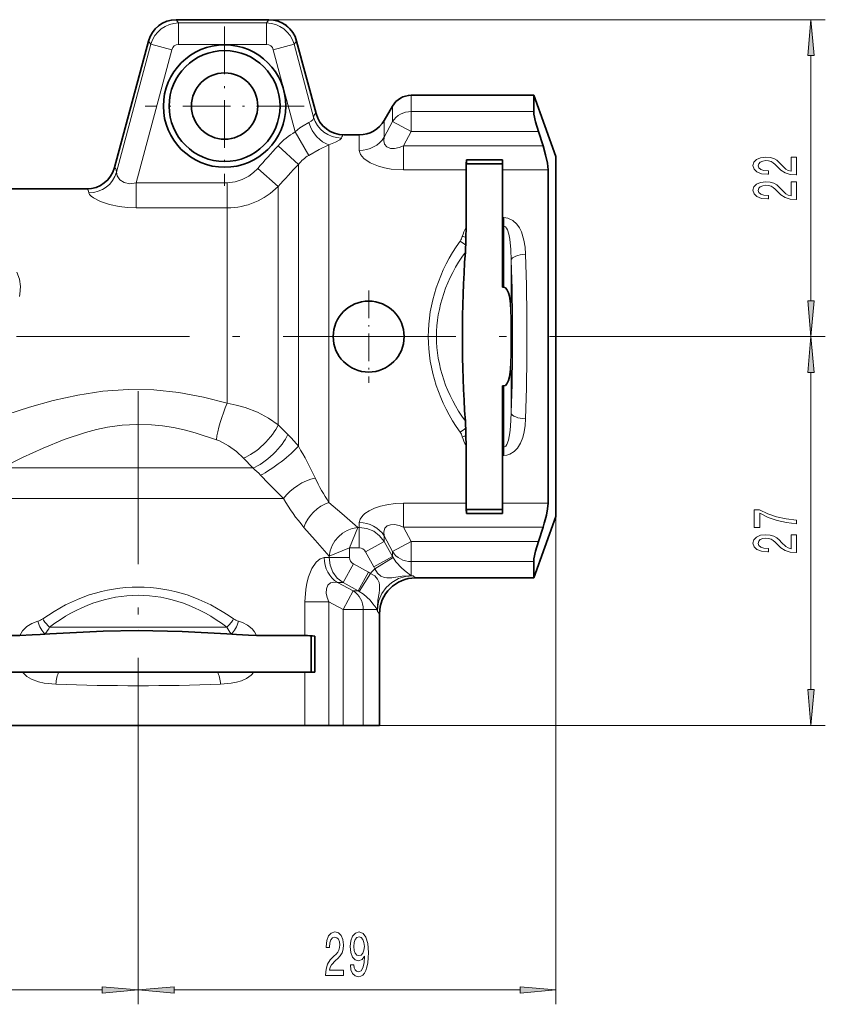
# Model space of a CAD drawing. Extents: x 0 to 420, y 0 to 297.
# Drawn here: x 268 to 324, y 172 to 241 of the extents above; entities that cross this region are included whole.
import ezdxf

# ---------------------------------------------------------------- set-up
doc = ezdxf.new("R2010")
doc.units = 0
doc.linetypes.add('DASHDOT', pattern=[18.5, 12, -3, 0.5, -3])

msp = doc.modelspace()

# ---------------------------------------------------------------- linework, layer by layer
at = {"color": 7, "lineweight": 13}
for p, q in [((278.596985, 240.643127), (278.596985, 240.646912)), ((278.596985, 240.643127), (278.767761, 240.420593)), ((285.027679, 240.643127), (278.596985, 240.643127)), ((285.027679, 240.643127), (284.856903, 240.420593)), ((285.027679, 240.646912), (323.653198, 240.646912)), ((285.027679, 240.643127), (285.027679, 240.646912)), ((284.856903, 240.420593), (278.767761, 240.420593)), ((278.767761, 238.926285), (278.767761, 240.420593)), ((284.856903, 238.926285), (284.856903, 240.420593)), ((276.672485, 239.166397), (274.318787, 230.382278)), ((274.462708, 230.059601), (276.843262, 238.943863)), ((275.814423, 229.33075), (278.286621, 238.557114)), ((276.672485, 239.166397), (276.668823, 239.167389)), ((276.672485, 239.166397), (276.843262, 238.943863)), ((278.286621, 238.557114), (276.843262, 238.943863)), ((284.856903, 238.926285), (278.767761, 238.926285)), ((285.338043, 238.557114), (286.781403, 238.943863)), ((286.865326, 232.857208), (285.338043, 238.557114)), ((286.952179, 239.166397), (286.781403, 238.943863)), ((288.136322, 233.887268), (286.781403, 238.943863)), ((286.952179, 239.166397), (286.955841, 239.167389)), ((288.300873, 234.132935), (286.952179, 239.166397)), ((322.653198, 221.141235), (322.653198, 238.156433)), ((294.91095, 234.273453), (294.91095, 235.400742)), ((293.611908, 233.573929), (293.611908, 234.650742)), ((288.300873, 234.132935), (288.304779, 234.133102)), ((294.91095, 232.874405), (294.91095, 234.273453)), ((294.91095, 234.273453), (303.410339, 234.273453)), ((293.034576, 233.650742), (293.034576, 232.488434)), ((293.611908, 233.573914), (293.034576, 232.488434)), ((294.91095, 232.874405), (293.611908, 233.573929)), ((287.799133, 231.227936), (286.865326, 232.857208)), ((290.225372, 232.648865), (290.236633, 232.650742)), ((291.302521, 232.650742), (291.302521, 231.565918)), ((294.91095, 232.874405), (294.377808, 231.879501)), ((294.91095, 232.874405), (303.736877, 232.874405)), ((287.078552, 230.602036), (285.664307, 231.890137)), ((289.19986, 207.140656), (289.19986, 231.969177)), ((304.059448, 231.879501), (294.377808, 231.879501)), ((294.377808, 231.879501), (294.377808, 230.225906)), ((274.315094, 230.383102), (274.318787, 230.382278)), ((287.078522, 211.048508), (287.078522, 230.602036)), ((285.671692, 229.070282), (284.257477, 230.328171)), ((298.713135, 230.225906), (294.377808, 230.225906)), ((304.411255, 230.225906), (301.257202, 230.225906)), ((282.136139, 229.33075), (275.814423, 229.33075)), ((275.814423, 227.587067), (275.814423, 229.33075)), ((282.136139, 227.587067), (282.136139, 229.33075)), ((285.671692, 229.070282), (285.671692, 212.526779)), ((272.38324, 228.900742), (272.394287, 228.898407)), ((282.136139, 227.587067), (275.814423, 227.587067)), ((282.136139, 227.587067), (282.136139, 214.027954)), ((301.34906, 226.905197), (301.257202, 226.905197)), ((301.34906, 226.315598), (301.257202, 226.315598)), ((301.34906, 226.905197), (301.34906, 226.315598)), ((301.34906, 226.315598), (301.34906, 222.078568)), ((301.847137, 223.953613), (301.847137, 219.672485)), ((316.51416, 218.650742), (323.653198, 218.650742)), ((316.51416, 218.650742), (323.653198, 218.650742)), ((301.847137, 217.628998), (301.847137, 213.34787)), ((322.653198, 194.141235), (322.653198, 216.160248)), ((301.34906, 215.222916), (301.34906, 210.985886)), ((286.345734, 211.862823), (285.671692, 212.526779)), ((301.257202, 210.985886), (301.34906, 210.985886)), ((301.34906, 210.396286), (301.34906, 210.985886)), ((283.923157, 209.529419), (283.267303, 210.221375)), ((301.257202, 210.396286), (301.34906, 210.396286)), ((266.523041, 209.529419), (283.923157, 209.529419)), ((263.671051, 207.408096), (286.04422, 207.408096)), ((290.088867, 206.364594), (289.19986, 207.140656)), ((294.377808, 207.075577), (294.377808, 205.421982)), ((298.713135, 207.075577), (294.377808, 207.075577)), ((304.411255, 207.075577), (301.257202, 207.075577)), ((291.196747, 205.399155), (290.088837, 206.364578)), ((291.302521, 205.399155), (291.302521, 205.735565)), ((304.957214, 206.150742), (304.957214, 172.29982)), ((288.243378, 204.519104), (287.467316, 205.408096)), ((291.196777, 205.399155), (290.628601, 203.97934)), ((291.302521, 205.399155), (291.196747, 205.399155)), ((291.302521, 203.97934), (291.302521, 205.399155)), ((294.91095, 204.427078), (294.377808, 205.421982)), ((304.059448, 205.421982), (294.377808, 205.421982)), ((289.208801, 203.411194), (288.243378, 204.519104)), ((291.735535, 203.715469), (293.034576, 204.426666)), ((293.611908, 203.72757), (293.034576, 204.813049)), ((293.034576, 204.426666), (293.034576, 204.813049)), ((293.611908, 203.380234), (293.034576, 204.426666)), ((293.611908, 203.727554), (294.91095, 204.427078)), ((294.91095, 204.427078), (303.736877, 204.427078)), ((294.91095, 203.02803), (294.91095, 204.427078)), ((289.208801, 203.411194), (290.628601, 203.97934)), ((291.302521, 203.97934), (290.628601, 203.97934)), ((290.628601, 203.97934), (290.628601, 203.30545)), ((292.312866, 202.664429), (291.735535, 203.715469)), ((293.611908, 203.727554), (293.611908, 203.380234)), ((289.208801, 203.30545), (288.872406, 203.30545)), ((289.208801, 203.411194), (289.208801, 203.30545)), ((290.628601, 203.30545), (289.208801, 203.30545)), ((292.312866, 202.664413), (293.611908, 203.380219)), ((292.392059, 202.528809), (293.65152, 203.306976)), ((293.65152, 203.306976), (293.611908, 203.380219)), ((294.91095, 203.02803), (303.410339, 203.02803)), ((294.91095, 203.02803), (294.91095, 202.074677)), ((290.892487, 202.872437), (290.181274, 201.573395)), ((290.892487, 202.872437), (291.943542, 202.295074)), ((292.392059, 202.528809), (292.312866, 202.664413)), ((291.943542, 202.295074), (291.227722, 200.996033)), ((292.079163, 202.215897), (291.300964, 200.956451)), ((291.943542, 202.295074), (292.079163, 202.215897)), ((294.91095, 202.074677), (295.040955, 202.04541)), ((295.207214, 201.900742), (295.040955, 202.04541)), ((290.181274, 201.573395), (289.794922, 201.573395)), ((290.880402, 200.996033), (289.794922, 201.573395)), ((290.180878, 199.697006), (290.880402, 200.996033)), ((290.181274, 201.573395), (291.227722, 200.996033)), ((290.880402, 200.996033), (291.227722, 200.996033)), ((291.227722, 200.996033), (291.300964, 200.956451)), ((289.185974, 200.230164), (287.532379, 200.230164)), ((287.532379, 197.894821), (287.532379, 200.230164)), ((290.180878, 199.697006), (289.185974, 200.230164)), ((289.185974, 191.650742), (289.185974, 200.230164)), ((290.180878, 199.697006), (291.579926, 199.697006)), ((290.180878, 199.697006), (290.180878, 191.650742)), ((291.579926, 199.697006), (292.533264, 199.697006)), ((291.579926, 199.697006), (291.579926, 191.650742)), ((292.562531, 199.567001), (292.533264, 199.697006)), ((292.707214, 199.400742), (292.562531, 199.567001)), ((282.110138, 198.480225), (269.804291, 198.480225)), ((269.813843, 198.023819), (269.497681, 198.023819)), ((282.416748, 198.023819), (282.100586, 198.023819)), ((287.532379, 191.650742), (287.532379, 195.350739)), ((287.532379, 191.650742), (323.653198, 191.650742)), ((275.957214, 189.541595), (275.957214, 172.29982)), ((275.957214, 189.541595), (275.957214, 172.29982)), ((246.447708, 173.29982), (273.466736, 173.29982)), ((278.447693, 173.29982), (302.466736, 173.29982))]:
    msp.add_line(p, q, dxfattribs=at)
at = {"color": 7, "lineweight": 35}
for p, q in [((285.027649, 240.646912), (278.596985, 240.646912)), ((276.668823, 239.167374), (274.315094, 230.383102)), ((288.304779, 234.133102), (286.955841, 239.167389)), ((294.91095, 235.400742), (303.410339, 235.400742)), ((303.410339, 235.400742), (303.410339, 234.273453)), ((304.957214, 231.150742), (303.410339, 235.400742)), ((293.034576, 233.650742), (293.611908, 234.650742)), ((291.302521, 232.650742), (290.236633, 232.650742)), ((304.059448, 231.879501), (303.736877, 232.874405)), ((304.957214, 231.150742), (304.957214, 207.680954)), ((298.732483, 230.650742), (298.757202, 230.922104)), ((298.732483, 230.650742), (301.257202, 230.650742)), ((301.257202, 230.922104), (298.757202, 230.922104)), ((301.257202, 230.922104), (301.257202, 230.225906)), ((298.713135, 226.215836), (298.713135, 230.225906)), ((301.257202, 230.225906), (301.257202, 226.905197)), ((304.411255, 230.225906), (304.411255, 207.075577)), ((272.38324, 228.900742), (210.957214, 228.900742)), ((301.257202, 226.905197), (301.257202, 226.315598)), ((301.257202, 222.078568), (301.257202, 226.315598)), ((298.713135, 226.215836), (298.707092, 225.531097)), ((301.34906, 222.078568), (301.257202, 222.078568)), ((301.847137, 219.672485), (301.850952, 218.650742)), ((301.850952, 218.650742), (301.847137, 217.628998)), ((301.257202, 210.985886), (301.257202, 215.222916)), ((301.34906, 215.222916), (301.257202, 215.222916)), ((298.713135, 211.085648), (298.707092, 211.770386)), ((298.713135, 207.075577), (298.713135, 211.085648)), ((301.257202, 210.985886), (301.257202, 210.396286)), ((301.257202, 210.396286), (301.257202, 207.075577)), ((304.957214, 207.680954), (304.957214, 206.150742)), ((298.732483, 206.650742), (298.757202, 206.379379)), ((298.732483, 206.650742), (301.257202, 206.650742)), ((301.257202, 207.075577), (301.257202, 206.379379)), ((301.257202, 206.379379), (298.757202, 206.379379)), ((301.257202, 206.379379), (298.757202, 206.379379)), ((304.957214, 206.150742), (303.410339, 201.900742)), ((304.059448, 205.421982), (303.736877, 204.427078)), ((303.410339, 203.02803), (303.410339, 201.900742)), ((303.410339, 201.900742), (295.207214, 201.900742)), ((292.707214, 191.650742), (292.707214, 199.400742)), ((264.38205, 197.894821), (267.750732, 197.894821)), ((269.813843, 198.023819), (269.143127, 197.977478)), ((282.100586, 198.023819), (282.771301, 197.977478)), ((284.163696, 197.894821), (287.532379, 197.894821)), ((287.957214, 197.875473), (287.957214, 195.350739)), ((288.228577, 197.850739), (288.228577, 195.350739)), ((264.38205, 195.350739), (267.931946, 195.350739)), ((270.45816, 195.350739), (267.931946, 195.350739)), ((270.45816, 195.350739), (281.456268, 195.350739)), ((281.456268, 195.350739), (283.982483, 195.350739)), ((283.982483, 195.350739), (287.532379, 195.350739)), ((287.532379, 195.350739), (288.228577, 195.350739)), ((264.38205, 191.650742), (287.532379, 191.650742)), ((287.532379, 191.650742), (289.185974, 191.650742)), ((290.180878, 191.650742), (289.185974, 191.650742)), ((290.180878, 191.650742), (291.579926, 191.650742)), ((291.579926, 191.650742), (292.707214, 191.650742))]:
    msp.add_line(p, q, dxfattribs=at)
at = {"color": 7, "linetype": 'DASHDOT', "lineweight": 13, "ltscale": 0.27625}
for p, q in [((281.957214, 240.175751), (281.957214, 229.125732)), ((287.482208, 234.650742), (276.43222, 234.650742))]:
    msp.add_line(p, q, dxfattribs=at)
at = {"color": 7, "linetype": 'DASHDOT', "lineweight": 13, "ltscale": 0.160098}
for p, q in [((291.957214, 221.852707), (291.957214, 215.448776)), ((295.15918, 218.650742), (288.755249, 218.650742))]:
    msp.add_line(p, q, dxfattribs=at)
at = {"color": 7, "linetype": 'DASHDOT', "lineweight": 13}
for p, q in [((316.51416, 218.650742), (177.830933, 218.650742)), ((275.957214, 214.851273), (275.957214, 189.541595))]:
    msp.add_line(p, q, dxfattribs=at)
at = {"color": 7, "lineweight": 13}
for points in [[(322.871094, 238.156433), (322.653198, 240.646912), (322.435303, 238.156433)], [(321.653198, 229.871674), (321.653198, 231.108841), (321.281433, 231.108841), (321.281433, 230.131042), (321.078278, 230.185501), (320.909668, 230.27887), (320.602783, 230.566772), (320.473083, 230.719788), (320.287201, 230.890976), (320.071075, 231.012878), (319.81604, 231.082916), (319.526398, 231.108841), (319.163269, 231.064758), (318.877991, 230.942856), (318.696411, 230.756104), (318.631592, 230.514893), (318.705078, 230.2659), (318.908234, 230.076569), (319.232452, 229.954666), (319.6604, 229.913177), (319.720917, 229.913177), (319.720917, 230.1492), (319.68634, 230.1492), (319.392395, 230.172531), (319.17627, 230.242554), (319.037933, 230.354095), (318.990356, 230.501923), (319.0336, 230.652359), (319.141663, 230.763885), (319.310242, 230.836517), (319.522064, 230.862457), (319.720917, 230.844299), (319.889526, 230.795013), (320.036499, 230.712021), (320.166168, 230.5979), (320.304504, 230.44487), (320.57251, 230.190689), (320.857819, 230.011719), (321.203613, 229.905396), (321.640228, 229.871674)], [(321.653198, 228.160278), (321.653198, 229.397461), (321.281433, 229.397461), (321.281433, 228.419647), (321.078278, 228.474121), (320.909668, 228.56749), (320.602783, 228.855392), (320.473083, 229.008408), (320.287201, 229.179596), (320.071075, 229.301498), (319.81604, 229.371521), (319.526398, 229.397461), (319.163269, 229.353363), (318.877991, 229.231476), (318.696411, 229.044724), (318.631592, 228.803513), (318.705078, 228.55452), (318.908234, 228.365189), (319.232452, 228.243286), (319.6604, 228.201782), (319.720917, 228.201782), (319.720917, 228.437805), (319.68634, 228.437805), (319.392395, 228.461151), (319.17627, 228.531189), (319.037933, 228.6427), (318.990356, 228.790543), (319.0336, 228.940979), (319.141663, 229.052505), (319.310242, 229.125122), (319.522064, 229.151062), (319.720917, 229.132904), (319.889526, 229.083633), (320.036499, 229.000641), (320.166168, 228.886505), (320.304504, 228.73349), (320.57251, 228.479309), (320.857819, 228.300339), (321.203613, 228.194), (321.640228, 228.160278)], [(322.435303, 221.141235), (322.653198, 218.650742), (322.871094, 221.141235)], [(322.871094, 216.160248), (322.653198, 218.650742), (322.435303, 216.160248)], [(321.653198, 205.64592), (321.653198, 205.907867), (320.939941, 205.993469), (320.274231, 206.14389), (319.656067, 206.356583), (319.076843, 206.634094), (318.718048, 206.634094), (318.718048, 205.399521), (319.11142, 205.399521), (319.11142, 206.385101), (319.694977, 206.099808), (320.304504, 205.884537), (320.952911, 205.7341)], [(321.653198, 203.662201), (321.653198, 204.899368), (321.281433, 204.899368), (321.281433, 203.92157), (321.078278, 203.976028), (320.909668, 204.069397), (320.602783, 204.3573), (320.473083, 204.51033), (320.287201, 204.681503), (320.071075, 204.803406), (319.81604, 204.873444), (319.526398, 204.899368), (319.163269, 204.855286), (318.877991, 204.733383), (318.696411, 204.546631), (318.631592, 204.30542), (318.705078, 204.056427), (318.908234, 203.867096), (319.232452, 203.745193), (319.6604, 203.70369), (319.720917, 203.70369), (319.720917, 203.939713), (319.68634, 203.939713), (319.392395, 203.963058), (319.17627, 204.033096), (319.037933, 204.144623), (318.990356, 204.29245), (319.0336, 204.442886), (319.141663, 204.554413), (319.310242, 204.627045), (319.522064, 204.652969), (319.720917, 204.634827), (319.889526, 204.585541), (320.036499, 204.502548), (320.166168, 204.388428), (320.304504, 204.235397), (320.57251, 203.981216), (320.857819, 203.802261), (321.203613, 203.695923), (321.640228, 203.662201)], [(322.435303, 194.141235), (322.653198, 191.650742), (322.871094, 194.141235)], [(288.968658, 174.29982), (290.205841, 174.29982), (290.205841, 174.67157), (289.228027, 174.67157), (289.282501, 174.874741), (289.375885, 175.043335), (289.663757, 175.35025), (289.816803, 175.479935), (289.987976, 175.665817), (290.109863, 175.881943), (290.179901, 176.136993), (290.205841, 176.42662), (290.161743, 176.789734), (290.039856, 177.075027), (289.853119, 177.256592), (289.611908, 177.321426), (289.362915, 177.24794), (289.173584, 177.044769), (289.051666, 176.720566), (289.010162, 176.292618), (289.010162, 176.232086), (289.246185, 176.232086), (289.246185, 176.266678), (289.269531, 176.560623), (289.339569, 176.776764), (289.45108, 176.915085), (289.598938, 176.962646), (289.749359, 176.919418), (289.860901, 176.81134), (289.933502, 176.642761), (289.959442, 176.430939), (289.941284, 176.232086), (289.892029, 176.063507), (289.809021, 175.916534), (289.694885, 175.78685), (289.54187, 175.648514), (289.287689, 175.380508), (289.108734, 175.0952), (289.00238, 174.74939), (288.968658, 174.31279)], [(290.69043, 175.043335), (290.72934, 174.701828), (290.840851, 174.438141), (291.017242, 174.27388), (291.250671, 174.213364), (291.403687, 174.243622), (291.541138, 174.321426), (291.657867, 174.455429), (291.756409, 174.645645), (291.834229, 174.883392), (291.891296, 175.177338), (291.925018, 175.514511), (291.937988, 175.903564), (291.89389, 176.513077), (291.766785, 176.958313), (291.564484, 177.226334), (291.286987, 177.321426), (291.032776, 177.243622), (290.840851, 177.036133), (290.71637, 176.716248), (290.674866, 176.314224), (290.71637, 175.899246), (290.838257, 175.583679), (291.019836, 175.384827), (291.250671, 175.319992), (291.494476, 175.402115), (291.678619, 175.652847), (291.637115, 175.173019), (291.554108, 174.831512), (291.427032, 174.628342), (291.253265, 174.563507), (291.118378, 174.593765), (291.019836, 174.688873), (290.954987, 174.840164), (290.929047, 175.043335)], [(290.926453, 176.318542), (290.952393, 176.586563), (291.025024, 176.79837), (291.13913, 176.932388), (291.286987, 176.979935), (291.440002, 176.932388), (291.556702, 176.79837), (291.629333, 176.590881), (291.657867, 176.322876), (291.629333, 176.050537), (291.556702, 175.847366), (291.437408, 175.722), (291.279175, 175.678772), (291.136536, 175.722), (291.025024, 175.847366), (290.952393, 176.046219)], [(273.466736, 173.081924), (275.957214, 173.29982), (273.466736, 173.5177)], [(278.447693, 173.5177), (275.957214, 173.29982), (278.447693, 173.081924)], [(302.466736, 173.081924), (304.957214, 173.29982), (302.466736, 173.5177)]]:
    msp.add_lwpolyline(points, close=True, dxfattribs=at)
for points in [[(287.810242, 233.499481), (287.9646, 233.594254), (288.072723, 233.704849), (288.121735, 233.796753), (288.136322, 233.887268)], [(286.865326, 232.857208), (287.18335, 233.14064), (287.403259, 233.288086), (287.810242, 233.499481)], [(289.19986, 231.969177), (289.652924, 232.136993), (289.962402, 232.312775), (290.042908, 232.395737), (290.060822, 232.433914)], [(294.377808, 231.879501), (294.066956, 231.766861), (293.757751, 231.704498), (293.470154, 231.71283), (293.21582, 231.817856), (293.058197, 232.009521), (293.004364, 232.24173), (293.034576, 232.488434)], [(287.799133, 231.227936), (288.527649, 231.632507), (289.19986, 231.969177)], [(294.377808, 230.225906), (293.511322, 230.2798), (293.066406, 230.355911), (292.631592, 230.470856), (292.058472, 230.707367), (291.610046, 231.013367), (291.379272, 231.294556), (291.302521, 231.565933)], [(274.462708, 230.059601), (274.510132, 229.797577), (274.690247, 229.538147), (274.983368, 229.342499), (275.376068, 229.263), (275.814423, 229.33075)], [(282.136139, 229.33075), (282.697083, 229.391388), (283.183655, 229.546814), (283.636322, 229.789581), (283.963776, 230.037659), (284.257477, 230.328171)], [(272.538208, 228.628403), (272.585175, 228.5233), (272.693817, 228.40799), (272.854889, 228.288452), (273.342041, 228.037277), (273.956177, 227.826645), (274.643066, 227.677994), (275.225067, 227.609406), (275.814423, 227.587067)], [(301.34906, 226.905197), (301.624817, 226.867355), (301.971863, 226.70166), (302.237427, 226.457245), (302.421295, 226.194916), (302.559479, 225.913162), (302.734192, 225.331482), (302.809052, 224.850098), (302.843353, 224.361526)], [(301.34906, 226.315598), (301.414429, 226.297913), (301.455292, 226.268417), (301.526825, 226.179504), (301.591583, 226.05072), (301.685577, 225.749649), (301.750488, 225.408112), (301.821716, 224.692078), (301.847137, 223.953613)], [(267.533661, 223.116852), (267.713715, 222.6297), (267.782898, 222.116058), (267.747559, 221.599045), (267.715027, 221.430862)], [(282.136139, 214.027954), (280.480347, 214.450974), (278.784515, 214.766235), (277.03775, 214.950287), (275.27063, 214.981628), (273.50177, 214.857513), (271.758148, 214.593399), (270.065552, 214.218658), (268.415192, 213.758377), (266.82962, 213.243103), (265.279785, 212.682465)], [(285.671692, 212.526779), (285.00708, 212.987823), (284.239594, 213.392334), (283.385803, 213.723892), (282.770142, 213.898758), (282.136139, 214.027954)], [(301.847137, 213.34787), (301.80835, 212.415527), (301.760345, 211.9617), (301.6604, 211.454147), (301.551331, 211.164673), (301.475128, 211.05275), (301.393311, 210.993958), (301.34906, 210.985886)], [(302.843353, 212.939941), (302.812378, 212.482895), (302.746674, 212.03186), (302.64917, 211.638687), (302.502197, 211.259644), (302.286926, 210.905502), (302.055054, 210.663223), (301.752411, 210.478424), (301.557098, 210.417709), (301.34906, 210.396286)], [(281.383423, 211.492874), (279.901886, 211.980148), (279.152466, 212.177444), (278.397583, 212.338058), (277.639771, 212.457458), (276.877563, 212.53244), (275.856079, 212.558609), (274.83548, 212.498352), (273.819855, 212.354767), (273.06308, 212.19664), (272.311768, 211.999847), (270.824554, 211.507263), (269.365479, 210.913422), (267.933044, 210.247253), (266.523041, 209.529419)], [(283.267303, 210.221375), (282.788269, 210.66507), (282.224274, 211.0737), (281.600098, 211.406464), (281.383423, 211.492874)], [(286.04422, 207.408096), (285.010498, 208.446121), (284.449219, 209.027802)], [(294.377808, 207.075577), (293.797974, 207.052124), (293.210815, 206.974442), (292.771454, 206.872589), (292.352539, 206.730164), (291.998505, 206.561584), (291.700439, 206.364594)], [(291.302521, 205.73555), (291.364197, 205.978073), (291.550476, 206.23085), (291.700439, 206.364594)], [(291.302521, 205.399155), (291.821686, 205.33255), (292.305817, 205.136932), (292.717651, 204.828857), (293.034576, 204.426666)], [(293.034576, 204.813049), (293.006134, 205.089996), (293.086517, 205.344284)], [(294.377808, 205.421982), (294.066956, 205.534607), (293.757782, 205.596985), (293.470184, 205.588669), (293.241943, 205.501556), (293.086517, 205.344284)], [(287.532379, 200.230164), (287.586273, 201.096634), (287.662384, 201.541565), (287.777344, 201.976379), (288.013855, 202.549469), (288.319855, 202.99791), (288.601013, 203.228668), (288.872406, 203.305435)], [(290.181274, 201.573395), (289.777863, 201.891586), (289.469269, 202.305267), (289.274963, 202.788025), (289.208801, 203.30545)], [(293.65152, 203.306976), (293.850525, 203.009216), (294.259003, 202.563156), (294.554688, 202.311615), (294.862885, 202.09964), (294.91095, 202.074677)], [(292.392059, 202.528809), (292.566101, 202.23317), (292.803802, 202.024429), (293.051575, 201.922394), (293.221466, 201.895752), (293.556335, 201.905457), (294.278564, 202.009644), (294.738312, 202.047333)], [(292.560608, 199.86969), (292.601685, 200.356079), (292.673828, 200.836731), (292.705231, 201.078018), (292.71051, 201.405823), (292.681824, 201.571136), (292.572998, 201.821152), (292.374939, 202.041748), (292.079163, 202.215897)], [(295.040955, 202.04541), (294.520752, 201.998825), (294.021271, 201.845825), (293.565613, 201.589828), (293.176178, 201.23999), (292.87323, 200.813477), (292.669586, 200.33165), (292.586823, 199.953384), (292.562561, 199.567001)], [(289.185974, 200.230164), (289.073334, 200.541), (289.010986, 200.850204), (289.019287, 201.137802), (289.124329, 201.39212), (289.315979, 201.549774), (289.548187, 201.603592), (289.794922, 201.573395)], [(292.533264, 199.697006), (292.466766, 199.814117), (292.251892, 200.109406), (292.05069, 200.342529), (291.592377, 200.762299), (291.300964, 200.956451)], [(269.000793, 198.901672), (268.56662, 198.738281), (268.22287, 198.531097), (267.926544, 198.235809), (267.750732, 197.894821)], [(284.163696, 197.894821), (284.041504, 198.157333), (283.87085, 198.37326), (283.550232, 198.627853), (283.194916, 198.805374), (282.913635, 198.901672)], [(267.931946, 195.350739), (268.22348, 195.062256), (268.560425, 194.858521), (269.028656, 194.684189), (269.428192, 194.594788), (270.246429, 194.514618)], [(281.667999, 194.514618), (282.41333, 194.582748), (282.777771, 194.65567), (283.133484, 194.764664), (283.47702, 194.922714), (283.793335, 195.146317), (283.982483, 195.350739)]]:
    msp.add_lwpolyline(points, dxfattribs=at)
at = {"color": 7, "lineweight": 35}
for points in [[(303.410339, 234.273453), (303.427063, 234.087631), (303.538391, 233.555939), (303.736877, 232.874405)], [(304.411255, 230.225906), (304.363312, 230.698883), (304.237091, 231.271973), (304.059448, 231.879501)], [(301.34906, 222.078568), (301.452576, 222.041992), (301.553223, 221.928787), (301.658569, 221.695404), (301.723816, 221.449722), (301.797241, 220.946564), (301.844482, 219.920074), (301.847137, 219.672485)], [(301.34906, 215.222916), (301.452576, 215.259491), (301.553223, 215.372696), (301.658569, 215.606079), (301.723816, 215.851761), (301.797241, 216.354919), (301.844482, 217.381409), (301.847137, 217.628998)], [(304.411255, 207.075577), (304.379547, 206.704361), (304.293701, 206.259628), (304.168243, 205.778641)], [(303.410339, 203.02803), (303.427063, 203.213852), (303.538391, 203.745544), (303.736877, 204.427078)], [(282.100586, 198.023819), (279.002594, 198.181427), (275.94873, 198.237198), (273.518127, 198.201172), (269.813843, 198.023819)], [(269.143066, 197.977463), (268.588409, 197.936157), (267.750732, 197.894821)], [(282.771362, 197.977463), (283.614441, 197.91626), (284.163696, 197.894821)]]:
    msp.add_lwpolyline(points, dxfattribs=at)
for centre, radius in [((281.957214, 234.650742), 4.25), ((281.957214, 234.650742), 3.85), ((281.957214, 234.650742), 2.3), ((291.957214, 218.650742), 2.463054)]:
    msp.add_circle(centre, radius, dxfattribs=at)
for centre, radius, start, end in [((278.596161, 238.65181), 1.995065, 89.976179, 165.023873), ((285.028503, 238.65181), 1.995065, 14.976184, 90.023874), ((294.91095, 233.900742), 1.5, 90.000003, 149.999997), ((290.236633, 234.650742), 2.000002, 195.000047, 269.999984), ((291.302521, 234.650742), 2, 269.999997, 329.999999), ((272.38324, 230.900742), 2.000003, 270.000018, 344.999926), ((305.925598, 230.10672), 7.214042, 173.510615, 179.053259), ((277.819702, 225.925751), 20.894213, 356.142707, 357.433429), ((282.154053, 225.688477), 16.553722, 357.582083, 359.45524), ((381.885071, 218.650742), 83.424267, 175.96559, 184.03441), ((277.819458, 211.375717), 20.894444, 2.566563, 3.857285), ((282.15387, 211.613007), 16.553892, 0.54477, 2.417909), ((305.925598, 207.194763), 7.214042, 180.946741, 186.489385), ((292.594391, 209.115265), 12.045231, 342.144499, 343.918296), ((295.207214, 199.400742), 2.5, 90.000003, 179.999995), ((287.413177, 190.682343), 7.214042, 83.510612, 89.053263)]:
    msp.add_arc(centre, radius, start, end, dxfattribs=at)
at = {"color": 7, "lineweight": 13}
for centre, radius, start, end in [((278.602814, 238.643158), 1.99997, 90.166468, 164.833529), ((285.021851, 238.643158), 1.99997, 15.166467, 89.83353), ((278.777283, 238.415756), 2.004892, 90.272773, 164.727224), ((284.847351, 238.415756), 2.004892, 15.272773, 89.727225), ((278.767365, 238.428711), 0.497555, 89.953899, 165.046071), ((284.8573, 238.428711), 0.497555, 14.953897, 90.046065), ((290.231567, 234.645859), 1.997335, 194.878087, 269.822597), ((289.342468, 228.55304), 4.966232, 119.921238, 137.783043), ((417.490845, 111.731918), 178.371024, 137.65122, 138.326466), ((289.365417, 228.698776), 2.975076, 121.769487, 140.231078), ((272.387268, 230.896561), 1.998503, 270.201256, 345.090469), ((460.395447, 69.996292), 236.289952, 137.179978, 137.684292), ((282.13382, 232.546478), 4.959578, 270.026785, 315.50364), ((297.386627, 225.897079), 1.107831, 325.946852, 344.835061), ((297.97998, 223.585434), 2.07709, 69.508274, 76.743063), ((300.95929, 224.912933), 2.597064, 149.883597, 164.497962), ((297.01474, 223.123016), 2.510442, 48.049626, 59.094189), ((137.610748, 218.650742), 165.331981, 358.020523, 1.979477), ((159.383423, 218.650742), 142.563108, 357.868283, 2.131717), ((297.01474, 214.178467), 2.510444, 300.905818, 311.950364), ((297.386627, 211.404404), 1.107835, 15.164979, 34.053127), ((280.111511, 205.518814), 8.894633, 38.438956, 45.500108), ((297.97998, 213.716049), 2.077087, 283.256944, 290.491712), ((300.95932, 212.388565), 2.597097, 195.50197, 210.116198), ((262.23941, 196.527161), 28.771818, 25.32348, 30.311235), ((279.786835, 204.667725), 6.383319, 43.081066, 49.609003), ((299.529816, 214.076355), 12.442453, 204.921388, 213.878061), ((297.231812, 213.853287), 12.91065, 209.946304, 220.856042), ((291.296204, 203.483948), 0.495985, 27.788669, 89.268783), ((291.124023, 203.311768), 0.49598, 180.730935, 242.211721), ((294.999725, 199.608185), 3.91534, 131.759964, 138.239204), ((295.00824, 200.901978), 1.176736, 94.742708, 103.261894), ((294.86795, 198.583176), 3.466576, 87.139342, 92.143316), ((293.706085, 199.599716), 1.176837, 166.737936, 175.25816), ((296.029663, 199.740082), 3.471468, 177.860448, 182.857992), ((268.710876, 199.971313), 1.107832, 285.164944, 304.053138), ((271.437836, 200.307831), 2.451662, 210.761637, 228.209055), ((280.476624, 200.307816), 2.451657, 311.790906, 329.238361), ((283.203552, 199.971313), 1.107834, 235.946867, 254.835031), ((268.525696, 199.002518), 1.380246, 314.80247, 337.780573), ((283.388733, 199.002518), 1.380249, 202.219434, 225.197501), ((270.140503, 191.715424), 6.341022, 95.81847, 99.049894), ((281.773987, 191.71611), 6.340325, 80.949845, 84.181597), ((275.957214, 359.747192), 165.331985, 268.020527, 271.979475)]:
    msp.add_arc(centre, radius, start, end, dxfattribs=at)
for centre, major_axis, ratio, start_param, end_param in [((290.060822, 234.402939), (1.944473, -0.468018), 0.983637, 3.646543227, 4.944859676), ((292.611298, 218.134644), (4.319229, -15.996277), 0.084463, 3.135132584, 3.295014031), ((294.91095, 232.874405), (-1.5, 0), 0.932699, 4.71238898, 5.759586532), ((289.19986, 233.871826), (0.668839, -1.884857), 0.718221, 4.655456927, 5.824296272), ((294.535797, 218.650345), (4.327835, -13.994415), 0.094558, 3.128700691, 3.28858203), ((291.302521, 233.41095), (2, 0), 0.922513, 4.71238898, 5.759586532), ((271.012665, 218.13208), (-3.307648, -12.249817), 0.084454, 2.933387917, 3.143049396), ((272.538208, 230.575256), (1.986435, 0.232605), 0.973081, 4.598936884, 5.895362948), ((269.088013, 218.647751), (-3.31691, -10.247833), 0.098068, 2.942324335, 3.151980959), ((314.660706, 218.650787), (18.567749, 0.000137), 0.75403, 2.64857625, 3.634598418), ((315.235443, 218.650818), (18.568909, 0.000153), 0.700148, 2.67318509, 3.609988094), ((302.843353, 223.953613), (0.999237, 0.039063), 0.407654, 1.554863454, 3.046000729), ((282.136139, 213.040726), (-0.699722, -2.074142), 0.15946, 4.270840166, 5.606941072), ((302.843353, 213.34787), (0.999237, -0.039063), 0.407654, 3.237184731, 4.728321851), ((284.157715, 211.735321), (1.534225, 1.493408), 0.354225, 3.799592637, 5.582704841), ((284.838318, 211.03688), (1.525223, 1.489441), 0.344184, 3.783155319, 5.601617418), ((285.573822, 210.176712), (1.698456, 1.281998), 0.169301, 3.868725205, 5.658583634), ((287.571655, 207.408096), (1.766098, 1.172653), 0.49829, 0.880431507, 2.214594295), ((289.19986, 205.408096), (1.490112, 1.490112), 0.714489, 0.950412545, 2.191180109), ((291.302521, 203.890533), (-2, 0), 0.922513, 3.665191429, 4.71238898), ((291.196777, 203.411194), (-1.485092, -1.485092), 0.900833, 3.979113522, 5.445663751), ((294.91095, 204.427078), (1.5, 0), 0.932699, 3.665191429, 4.71238898), ((290.717407, 203.30545), (0, -2), 0.922513, 4.71238898, 5.759586532), ((275.957245, 182.698273), (0.000061, -18.566727), 0.754052, 2.648565187, 3.634615231), ((275.957214, 182.125137), (0.000031, -18.566299), 0.700199, 2.6485607, 3.634623054), ((290.180878, 199.697006), (0, 1.5), 0.932699, 4.71238898, 5.759586532), ((269.497681, 198.901672), (0.298172, -0.954514), 0.479578, 4.563682113, 5.705844249), ((282.416748, 198.901672), (-0.298172, -0.954514), 0.479577, 0.577339045, 1.719502153), ((270.654327, 194.514618), (-0.039063, -0.999237), 0.407654, 3.737167475, 4.728321853), ((281.260101, 194.514618), (0.039063, -0.999237), 0.407654, 1.554863432, 2.546017678)]:
    msp.add_ellipse(centre, major_axis=major_axis, ratio=ratio, start_param=start_param, end_param=end_param, dxfattribs=at)
for points in [[(322.871094, 238.156433), (322.653198, 240.646912), (322.871094, 238.156433), (322.435303, 238.156433)], [(322.435303, 221.141235), (322.653198, 218.650742), (322.435303, 221.141235), (322.871094, 221.141235)], [(322.871094, 216.160248), (322.653198, 218.650742), (322.871094, 216.160248), (322.435303, 216.160248)], [(322.435303, 194.141235), (322.653198, 191.650742), (322.435303, 194.141235), (322.871094, 194.141235)], [(273.466736, 173.081924), (275.957214, 173.29982), (273.466736, 173.081924), (273.466736, 173.5177)], [(278.447693, 173.5177), (275.957214, 173.29982), (278.447693, 173.5177), (278.447693, 173.081924)], [(302.466736, 173.081924), (304.957214, 173.29982), (302.466736, 173.081924), (302.466736, 173.5177)]]:
    msp.add_solid(points, dxfattribs=at)

doc.saveas('drawing.dxf')
